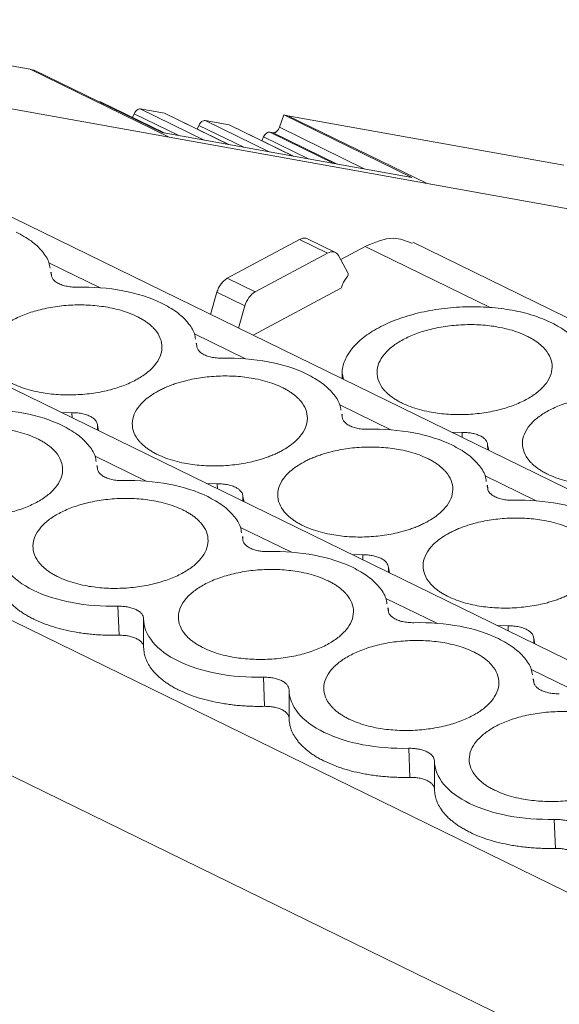
# Model space of a CAD drawing. Units: millimetres. Extents: x 1428 to 1898, y 1049 to 1297.
# Drawn here: x 1786 to 1802, y 1255 to 1284 of the extents above; entities that cross this region are included whole.
import ezdxf

# ---------------------------------------------------------------- set-up
doc = ezdxf.new("R2010")
doc.units = ezdxf.units.MM

# ---------------------------------------------------------------- blocks, each defined once
blk = doc.blocks.new('4')
at = {"color": 7, "linetype": 'Continuous', "lineweight": 15}
for p, q in [((1823.951, 1279.343), (1832.263, 1277.848)), ((1883.525, 1242.922), (1811.516, 1278.104)), ((1832.263, 1277.848), (1836.453, 1275.801)), ((1832.388, 1277.825), (1832.263, 1277.847)), ((1836.244, 1275.941), (1832.388, 1277.825)), ((1836.453, 1275.801), (1828.141, 1277.295)), ((1836.303, 1275.93), (1834.383, 1276.868)), ((1835.585, 1276.655), (1836.313, 1276.524)), ((1835.351, 1276.395), (1835.4, 1276.509)), ((1838.253, 1275.58), (1836.333, 1276.518)), ((1837.535, 1276.304), (1838.264, 1276.174)), ((1839.776, 1276.1), (1839.908, 1276.474)), ((1839.908, 1276.474), (1843.765, 1274.589)), ((1840.033, 1276.451), (1839.908, 1276.474)), ((1844.224, 1274.404), (1840.033, 1276.451)), ((1840.033, 1276.451), (1848.346, 1274.957)), ((1837.302, 1276.045), (1837.35, 1276.159)), ((1840.203, 1275.229), (1838.283, 1276.167)), ((1843.765, 1274.589), (1836.244, 1275.941)), ((1836.453, 1275.8), (1836.453, 1275.801)), ((1844.224, 1274.404), (1836.453, 1275.8)), ((1839.252, 1275.694), (1839.3, 1275.809)), ((1839.485, 1275.954), (1839.585, 1275.936)), ((1895.068, 1242.434), (1827.655, 1275.37)), ((1852.536, 1272.909), (1844.224, 1274.404)), ((1841.464, 1272.329), (1840.619, 1272.742)), ((1838.207, 1271.551), (1840.383, 1272.721)), ((1840.383, 1272.721), (1841.224, 1272.31)), ((1841.623, 1272.116), (1842.361, 1272.513)), ((1911.749, 1239.435), (1843.794, 1272.636)), ((1841.224, 1272.31), (1839.048, 1271.14)), ((1841.842, 1271.713), (1841.558, 1272.235)), ((1832.89, 1271.734), (1832.904, 1271.663)), ((1832.908, 1271.64), (1832.9, 1271.737)), ((1839.048, 1271.14), (1838.207, 1271.551)), ((1841.644, 1271.264), (1838.984, 1269.835)), ((1837.705, 1270.46), (1837.895, 1271.13)), ((1837.895, 1271.13), (1838.736, 1270.719)), ((1838.736, 1270.719), (1838.546, 1270.049)), ((1837.272, 1269.593), (1837.286, 1269.522)), ((1837.29, 1269.499), (1837.282, 1269.596)), ((1841.67, 1268.679), (1841.671, 1268.522)), ((1833.522, 1267.5), (1833.202, 1267.509)), ((1841.653, 1267.452), (1841.668, 1267.381)), ((1841.672, 1267.359), (1841.664, 1267.455)), ((1834.328, 1266.959), (1834.295, 1267.122)), ((1834.295, 1267.122), (1834.295, 1266.975)), ((1845.279, 1266.906), (1844.959, 1266.916)), ((1846.085, 1266.365), (1846.052, 1266.529)), ((1834.278, 1265.904), (1834.292, 1265.834)), ((1834.297, 1265.811), (1834.289, 1265.907)), ((1837.904, 1265.359), (1837.584, 1265.368)), ((1846.035, 1265.311), (1846.05, 1265.24)), ((1846.054, 1265.218), (1846.046, 1265.314)), ((1838.71, 1264.818), (1838.677, 1264.981)), ((1838.677, 1264.981), (1838.677, 1264.834)), ((1838.66, 1263.763), (1838.674, 1263.693)), ((1838.678, 1263.684), (1838.671, 1263.767)), ((1842.286, 1263.218), (1841.966, 1263.227)), ((1843.092, 1262.677), (1843.059, 1262.84)), ((1834.948, 1260.795), (1834.911, 1261.67)), ((1843.042, 1261.622), (1843.056, 1261.552)), ((1843.061, 1261.529), (1843.053, 1261.626)), ((1835.684, 1261.293), (1835.686, 1260.434)), ((1846.668, 1261.077), (1846.348, 1261.086)), ((1847.474, 1260.536), (1847.441, 1260.7)), ((1839.33, 1258.654), (1839.293, 1259.53)), ((1847.424, 1259.482), (1847.438, 1259.411)), ((1847.442, 1259.403), (1847.435, 1259.485)), ((1840.066, 1259.152), (1840.068, 1258.293)), ((1843.711, 1256.513), (1843.675, 1257.389)), ((1844.447, 1257.011), (1844.45, 1256.152)), ((1848.093, 1254.372), (1848.057, 1255.248))]:
    blk.add_line(p, q, dxfattribs=at)
at = {"color": 8, "linetype": 'Continuous', "lineweight": 15}
for p, q in [((1834.363, 1276.874), (1836.292, 1275.932)), ((1837.513, 1275.713), (1835.585, 1276.655)), ((1835.4, 1276.509), (1836.751, 1275.85)), ((1836.313, 1276.524), (1838.242, 1275.582)), ((1839.463, 1275.362), (1837.535, 1276.304)), ((1837.35, 1276.159), (1838.701, 1275.499)), ((1838.264, 1276.174), (1840.192, 1275.231)), ((1842.346, 1274.844), (1839.776, 1276.1)), ((1839.3, 1275.809), (1840.651, 1275.149)), ((1841.413, 1275.012), (1839.485, 1275.954)), ((1841.513, 1274.994), (1839.585, 1275.936)), ((1804.063, 1274.746), (1876.703, 1239.257)), ((1842.361, 1272.513), (1846.13, 1270.672)), ((1832.833, 1272.018), (1834.371, 1271.266)), ((1802.031, 1271.057), (1874.157, 1235.818)), ((1837.215, 1269.877), (1838.753, 1269.125)), ((1841.596, 1267.736), (1843.135, 1266.984)), ((1833.528, 1267.349), (1833.522, 1267.5)), ((1845.286, 1266.756), (1845.279, 1266.906)), ((1846.052, 1266.529), (1846.053, 1266.381)), ((1834.221, 1266.188), (1835.76, 1265.437)), ((1837.91, 1265.208), (1837.904, 1265.359)), ((1845.978, 1265.595), (1847.517, 1264.843)), ((1838.603, 1264.047), (1840.142, 1263.296)), ((1842.292, 1263.068), (1842.286, 1263.218)), ((1843.059, 1262.84), (1843.059, 1262.693)), ((1842.985, 1261.906), (1844.524, 1261.155)), ((1846.674, 1260.927), (1846.668, 1261.077)), ((1847.441, 1260.7), (1847.441, 1260.552)), ((1847.367, 1259.766), (1848.905, 1259.014))]:
    blk.add_line(p, q, dxfattribs=at)
at = {"color": 7, "linetype": 'Continuous', "lineweight": 15}
for points, knots in [([(1835.585, 1276.655), (1835.554, 1276.66), (1835.517, 1276.648), (1835.45, 1276.595), (1835.419, 1276.554), (1835.4, 1276.509)], [0, 0, 0, 0, 0.5, 0.5, 1, 1, 1, 1]), ([(1837.535, 1276.304), (1837.504, 1276.31), (1837.467, 1276.298), (1837.4, 1276.245), (1837.369, 1276.204), (1837.35, 1276.159)], [0, 0, 0, 0, 0.5, 0.5, 1, 1, 1, 1]), ([(1839.585, 1275.936), (1839.594, 1275.935), (1839.611, 1275.934), (1839.64, 1275.941), (1839.673, 1275.958), (1839.711, 1275.988), (1839.734, 1276.02), (1839.746, 1276.037)], [0, 0, 0, 0, 0.170364, 0.334341, 0.498462, 0.744046, 1, 1, 1, 1]), ([(1839.485, 1275.954), (1839.454, 1275.96), (1839.417, 1275.948), (1839.35, 1275.894), (1839.32, 1275.854), (1839.3, 1275.809)], [0, 0, 0, 0, 0.5, 0.5, 1, 1, 1, 1]), ([(1831.844, 1272.945), (1832.002, 1272.859), (1832.316, 1272.686), (1832.64, 1272.369), (1832.831, 1272.089), (1832.857, 1271.912), (1832.865, 1271.855)], [0, 0, 0, 0, 0.288483, 0.576966, 0.865449, 1, 1, 1, 1]), ([(1840.383, 1272.721), (1840.417, 1272.735), (1840.484, 1272.764), (1840.566, 1272.766), (1840.606, 1272.744), (1840.619, 1272.736)], [0, 0, 0, 0, 0.396095, 0.7922, 1, 1, 1, 1]), ([(1842.361, 1272.513), (1842.651, 1272.635), (1843.174, 1272.856), (1843.595, 1272.679), (1843.782, 1272.6)], [0, 0, 0, 0, 0.555001, 1, 1, 1, 1]), ([(1841.224, 1272.31), (1841.292, 1272.346), (1841.36, 1272.358), (1841.477, 1272.332), (1841.526, 1272.294), (1841.558, 1272.235)], [0, 0, 0, 0, 0.5, 0.5, 1, 1, 1, 1]), ([(1833.131, 1271.389), (1833.111, 1271.399), (1833.071, 1271.42), (1833.021, 1271.456), (1832.979, 1271.493), (1832.947, 1271.532), (1832.923, 1271.574), (1832.908, 1271.618), (1832.905, 1271.648), (1832.904, 1271.663)], [0, 0, 0, 0, 0.147072, 0.289947, 0.430247, 0.569681, 0.709994, 0.852893, 1, 1, 1, 1]), ([(1841.644, 1271.264), (1841.651, 1271.288), (1841.665, 1271.334), (1841.693, 1271.401), (1841.727, 1271.465), (1841.767, 1271.525), (1841.797, 1271.561), (1841.812, 1271.58)], [0, 0, 0, 0, 0.204187, 0.402107, 0.597893, 0.795813, 1, 1, 1, 1]), ([(1833.677, 1271.285), (1833.647, 1271.285), (1833.588, 1271.285), (1833.502, 1271.291), (1833.42, 1271.301), (1833.341, 1271.316), (1833.267, 1271.336), (1833.196, 1271.36), (1833.153, 1271.379), (1833.131, 1271.389)], [0, 0, 0, 0, 0.147072, 0.289947, 0.430247, 0.569681, 0.709994, 0.852893, 1, 1, 1, 1]), ([(1833.677, 1271.285), (1834.151, 1271.296), (1834.623, 1271.258), (1835.495, 1271.094), (1835.893, 1270.967), (1836.226, 1270.804)], [0, 0, 0, 0, 0.5, 0.5, 1, 1, 1, 1]), ([(1837.895, 1271.13), (1837.902, 1271.153), (1837.917, 1271.197), (1837.945, 1271.262), (1837.979, 1271.324), (1838.03, 1271.4), (1838.105, 1271.486), (1838.172, 1271.529), (1838.207, 1271.551)], [0, 0, 0, 0, 0.127823, 0.252284, 0.375689, 0.500401, 0.743911, 1, 1, 1, 1]), ([(1838.736, 1270.719), (1838.761, 1270.808), (1838.805, 1270.896), (1838.915, 1271.044), (1838.981, 1271.104), (1839.048, 1271.14)], [0, 0, 0, 0, 0.5, 0.5, 1, 1, 1, 1]), ([(1831.72, 1268.383), (1831.681, 1268.402), (1831.605, 1268.441), (1831.5, 1268.504), (1831.404, 1268.569), (1831.317, 1268.638), (1831.238, 1268.711), (1831.117, 1268.842), (1830.993, 1269.042), (1830.944, 1269.317), (1831.001, 1269.595), (1831.166, 1269.858), (1831.415, 1270.096), (1831.737, 1270.302), (1832.124, 1270.477), (1832.576, 1270.616), (1833.08, 1270.713), (1833.62, 1270.756), (1834.158, 1270.743), (1834.607, 1270.682), (1834.963, 1270.599), (1835.238, 1270.512), (1835.398, 1270.439), (1835.479, 1270.403)], [0, 0, 0, 0, 0.020181, 0.040193, 0.060114, 0.080024, 0.100002, 0.120126, 0.18502, 0.25009, 0.314974, 0.380053, 0.439943, 0.500027, 0.559927, 0.620002, 0.684896, 0.749965, 0.814849, 0.879929, 0.919932, 0.959742, 1, 1, 1, 1]), ([(1836.226, 1270.804), (1836.384, 1270.718), (1836.698, 1270.545), (1837.022, 1270.229), (1837.213, 1269.948), (1837.239, 1269.771), (1837.247, 1269.714)], [0, 0, 0, 0, 0.288483, 0.576966, 0.865449, 1, 1, 1, 1]), ([(1841.704, 1268.506), (1841.689, 1268.569), (1841.646, 1268.753), (1841.728, 1269.068), (1841.939, 1269.431), (1842.288, 1269.77), (1842.753, 1270.071), (1843.319, 1270.324), (1843.963, 1270.518), (1844.661, 1270.646), (1845.385, 1270.703), (1846.109, 1270.687), (1846.802, 1270.598), (1847.446, 1270.443), (1847.804, 1270.288), (1847.983, 1270.211)], [0, 0, 0, 0, 0.041102, 0.121011, 0.200918, 0.280827, 0.360734, 0.440643, 0.520551, 0.600459, 0.680368, 0.760275, 0.840184, 0.920092, 1, 1, 1, 1]), ([(1835.479, 1270.403), (1835.518, 1270.383), (1835.594, 1270.344), (1835.698, 1270.282), (1835.795, 1270.216), (1835.882, 1270.147), (1835.961, 1270.075), (1836.082, 1269.944), (1836.206, 1269.743), (1836.255, 1269.468), (1836.198, 1269.19), (1836.033, 1268.928), (1835.784, 1268.689), (1835.461, 1268.483), (1835.075, 1268.308), (1834.623, 1268.169), (1834.118, 1268.073), (1833.579, 1268.03), (1833.041, 1268.042), (1832.591, 1268.103), (1832.236, 1268.186), (1831.961, 1268.273), (1831.8, 1268.346), (1831.72, 1268.383)], [0, 0, 0, 0, 0.020181, 0.040193, 0.060114, 0.080024, 0.100002, 0.120126, 0.18502, 0.25009, 0.314974, 0.380053, 0.439943, 0.500027, 0.559927, 0.620002, 0.684896, 0.749965, 0.814849, 0.879929, 0.919932, 0.959742, 1, 1, 1, 1]), ([(1843.477, 1267.789), (1843.438, 1267.809), (1843.362, 1267.847), (1843.258, 1267.91), (1843.161, 1267.976), (1843.074, 1268.045), (1842.995, 1268.117), (1842.874, 1268.248), (1842.75, 1268.449), (1842.701, 1268.724), (1842.758, 1269.002), (1842.923, 1269.264), (1843.172, 1269.503), (1843.495, 1269.709), (1843.881, 1269.884), (1844.333, 1270.023), (1844.837, 1270.119), (1845.377, 1270.162), (1845.915, 1270.15), (1846.364, 1270.089), (1846.72, 1270.006), (1846.995, 1269.919), (1847.156, 1269.846), (1847.236, 1269.809)], [0, 0, 0, 0, 0.020181, 0.040193, 0.060114, 0.080024, 0.100002, 0.120126, 0.18502, 0.25009, 0.314974, 0.380053, 0.439943, 0.500027, 0.559927, 0.620002, 0.684896, 0.749965, 0.814849, 0.879929, 0.919932, 0.959742, 1, 1, 1, 1]), ([(1847.983, 1270.211), (1848.141, 1270.124), (1848.455, 1269.952), (1848.779, 1269.635), (1848.97, 1269.355), (1848.996, 1269.177), (1849.004, 1269.121)], [0, 0, 0, 0, 0.288484, 0.576967, 0.865449, 1, 1, 1, 1]), ([(1847.236, 1269.809), (1847.275, 1269.79), (1847.351, 1269.751), (1847.456, 1269.688), (1847.552, 1269.623), (1847.639, 1269.554), (1847.718, 1269.481), (1847.839, 1269.35), (1847.963, 1269.15), (1848.012, 1268.875), (1847.955, 1268.597), (1847.79, 1268.334), (1847.541, 1268.096), (1847.219, 1267.89), (1846.832, 1267.715), (1846.38, 1267.576), (1845.876, 1267.479), (1845.336, 1267.436), (1844.798, 1267.449), (1844.349, 1267.51), (1843.993, 1267.593), (1843.718, 1267.68), (1843.558, 1267.753), (1843.477, 1267.789)], [0, 0, 0, 0, 0.020181, 0.040193, 0.060114, 0.080024, 0.100002, 0.120126, 0.18502, 0.25009, 0.314974, 0.380053, 0.439943, 0.500027, 0.559927, 0.620002, 0.684896, 0.749965, 0.814849, 0.879929, 0.919932, 0.959742, 1, 1, 1, 1]), ([(1837.513, 1269.248), (1837.493, 1269.258), (1837.453, 1269.279), (1837.403, 1269.315), (1837.361, 1269.352), (1837.329, 1269.391), (1837.305, 1269.433), (1837.29, 1269.477), (1837.287, 1269.507), (1837.286, 1269.522)], [0, 0, 0, 0, 0.147072, 0.289947, 0.430247, 0.569681, 0.709994, 0.852893, 1, 1, 1, 1]), ([(1838.059, 1269.145), (1838.029, 1269.145), (1837.97, 1269.145), (1837.884, 1269.15), (1837.802, 1269.16), (1837.723, 1269.175), (1837.649, 1269.195), (1837.577, 1269.219), (1837.534, 1269.238), (1837.513, 1269.248)], [0, 0, 0, 0, 0.147072, 0.289947, 0.430247, 0.569681, 0.709994, 0.852893, 1, 1, 1, 1]), ([(1838.059, 1269.145), (1838.533, 1269.155), (1839.005, 1269.117), (1839.876, 1268.953), (1840.275, 1268.826), (1840.608, 1268.663)], [0, 0, 0, 0, 0.5, 0.5, 1, 1, 1, 1]), ([(1836.13, 1268.156), (1836.171, 1268.177), (1836.251, 1268.219), (1836.38, 1268.276), (1836.514, 1268.33), (1836.654, 1268.38), (1836.8, 1268.425), (1837.064, 1268.495), (1837.462, 1268.572), (1838.001, 1268.615), (1838.54, 1268.602), (1838.989, 1268.541), (1839.345, 1268.458), (1839.62, 1268.371), (1839.78, 1268.298), (1839.861, 1268.262)], [0, 0, 0, 0, 0.040301, 0.080283, 0.120104, 0.159924, 0.199902, 0.240196, 0.369951, 0.500057, 0.629792, 0.759918, 0.839904, 0.919505, 1, 1, 1, 1]), ([(1840.608, 1268.663), (1840.765, 1268.577), (1841.08, 1268.404), (1841.404, 1268.088), (1841.595, 1267.807), (1841.621, 1267.63), (1841.629, 1267.574)], [0, 0, 0, 0, 0.288483, 0.576966, 0.865449, 1, 1, 1, 1]), ([(1836.101, 1266.242), (1836.063, 1266.261), (1835.987, 1266.3), (1835.882, 1266.363), (1835.786, 1266.428), (1835.699, 1266.498), (1835.62, 1266.57), (1835.499, 1266.701), (1835.375, 1266.901), (1835.325, 1267.176), (1835.383, 1267.454), (1835.53, 1267.689), (1835.715, 1267.878), (1835.902, 1268.025), (1836.054, 1268.112), (1836.13, 1268.156)], [0, 0, 0, 0, 0.040353, 0.080367, 0.120199, 0.160008, 0.199953, 0.240193, 0.369948, 0.500054, 0.62979, 0.759916, 0.839931, 0.919533, 1, 1, 1, 1]), ([(1839.861, 1268.262), (1839.899, 1268.242), (1839.976, 1268.204), (1840.08, 1268.141), (1840.177, 1268.075), (1840.264, 1268.006), (1840.342, 1267.934), (1840.464, 1267.803), (1840.588, 1267.602), (1840.637, 1267.327), (1840.58, 1267.049), (1840.432, 1266.814), (1840.248, 1266.626), (1840.061, 1266.479), (1839.909, 1266.391), (1839.832, 1266.347)], [0, 0, 0, 0, 0.040353, 0.080367, 0.120199, 0.160008, 0.199953, 0.240193, 0.369948, 0.500054, 0.62979, 0.759916, 0.839931, 0.919533, 1, 1, 1, 1]), ([(1847.859, 1265.648), (1847.82, 1265.668), (1847.744, 1265.707), (1847.639, 1265.769), (1847.543, 1265.835), (1847.456, 1265.904), (1847.377, 1265.976), (1847.256, 1266.108), (1847.132, 1266.308), (1847.083, 1266.583), (1847.14, 1266.861), (1847.305, 1267.123), (1847.554, 1267.362), (1847.876, 1267.568), (1848.263, 1267.743), (1848.715, 1267.882), (1849.219, 1267.979), (1849.759, 1268.021), (1850.297, 1268.009), (1850.746, 1267.948), (1851.102, 1267.865), (1851.377, 1267.778), (1851.537, 1267.705), (1851.618, 1267.669)], [0, 0, 0, 0, 0.020181, 0.040193, 0.060114, 0.080024, 0.100002, 0.120126, 0.18502, 0.25009, 0.314974, 0.380053, 0.439943, 0.500027, 0.559927, 0.620002, 0.684896, 0.749965, 0.814849, 0.879929, 0.919932, 0.959742, 1, 1, 1, 1]), ([(1830.683, 1267.597), (1831.158, 1267.607), (1831.63, 1267.57), (1832.501, 1267.405), (1832.9, 1267.278), (1833.233, 1267.116)], [0, 0, 0, 0, 0.5, 0.5, 1, 1, 1, 1]), ([(1833.522, 1267.5), (1833.552, 1267.5), (1833.611, 1267.5), (1833.697, 1267.494), (1833.779, 1267.484), (1833.858, 1267.47), (1833.932, 1267.45), (1834.003, 1267.426), (1834.046, 1267.407), (1834.068, 1267.397)], [0, 0, 0, 0, 0.147169, 0.290059, 0.430319, 0.569691, 0.709949, 0.852836, 1, 1, 1, 1]), ([(1851.618, 1267.669), (1851.657, 1267.649), (1851.733, 1267.61), (1851.837, 1267.547), (1851.934, 1267.482), (1852.021, 1267.413), (1852.1, 1267.34), (1852.221, 1267.209), (1852.345, 1267.009), (1852.394, 1266.734), (1852.337, 1266.456), (1852.172, 1266.193), (1851.923, 1265.955), (1851.6, 1265.749), (1851.214, 1265.574), (1850.762, 1265.435), (1850.257, 1265.338), (1849.718, 1265.296), (1849.18, 1265.308), (1848.731, 1265.369), (1848.375, 1265.452), (1848.1, 1265.539), (1847.939, 1265.612), (1847.859, 1265.648)], [0, 0, 0, 0, 0.020181, 0.040193, 0.060114, 0.080024, 0.100002, 0.120126, 0.18502, 0.25009, 0.314974, 0.380053, 0.439943, 0.500027, 0.559927, 0.620002, 0.684896, 0.749965, 0.814849, 0.879929, 0.919932, 0.959742, 1, 1, 1, 1]), ([(1833.233, 1267.116), (1833.39, 1267.029), (1833.705, 1266.857), (1834.029, 1266.54), (1834.219, 1266.259), (1834.246, 1266.082), (1834.254, 1266.026)], [0, 0, 0, 0, 0.288481, 0.576965, 0.865451, 1, 1, 1, 1]), ([(1834.068, 1267.397), (1834.084, 1267.388), (1834.116, 1267.372), (1834.158, 1267.344), (1834.217, 1267.297), (1834.279, 1267.224), (1834.29, 1267.156), (1834.295, 1267.122)], [0, 0, 0, 0, 0.117057, 0.232257, 0.346449, 0.669474, 1, 1, 1, 1]), ([(1841.895, 1267.107), (1841.874, 1267.117), (1841.835, 1267.139), (1841.785, 1267.174), (1841.743, 1267.211), (1841.711, 1267.251), (1841.687, 1267.292), (1841.672, 1267.336), (1841.669, 1267.366), (1841.668, 1267.381)], [0, 0, 0, 0, 0.147072, 0.289947, 0.430247, 0.569681, 0.709994, 0.852893, 1, 1, 1, 1]), ([(1842.441, 1267.004), (1842.411, 1267.004), (1842.352, 1267.004), (1842.266, 1267.009), (1842.184, 1267.019), (1842.105, 1267.034), (1842.03, 1267.054), (1841.959, 1267.078), (1841.916, 1267.097), (1841.895, 1267.107)], [0, 0, 0, 0, 0.147072, 0.289947, 0.430247, 0.569681, 0.709994, 0.852893, 1, 1, 1, 1]), ([(1828.726, 1264.694), (1828.688, 1264.714), (1828.612, 1264.752), (1828.507, 1264.815), (1828.411, 1264.881), (1828.324, 1264.95), (1828.245, 1265.022), (1828.124, 1265.153), (1828, 1265.354), (1827.95, 1265.629), (1828.008, 1265.907), (1828.172, 1266.169), (1828.422, 1266.408), (1828.744, 1266.614), (1829.131, 1266.788), (1829.583, 1266.928), (1830.087, 1267.024), (1830.626, 1267.067), (1831.165, 1267.055), (1831.614, 1266.994), (1831.97, 1266.911), (1832.244, 1266.824), (1832.405, 1266.751), (1832.486, 1266.714)], [0, 0, 0, 0, 0.020181, 0.040193, 0.060114, 0.080024, 0.100002, 0.120126, 0.18502, 0.25009, 0.314974, 0.380053, 0.439943, 0.500027, 0.559927, 0.620002, 0.684896, 0.749965, 0.814849, 0.879929, 0.919932, 0.959742, 1, 1, 1, 1]), ([(1842.441, 1267.004), (1842.915, 1267.014), (1843.387, 1266.977), (1844.258, 1266.812), (1844.657, 1266.685), (1844.99, 1266.522)], [0, 0, 0, 0, 0.5, 0.5, 1, 1, 1, 1]), ([(1845.279, 1266.906), (1845.304, 1266.907), (1845.353, 1266.907), (1845.425, 1266.903), (1845.496, 1266.896), (1845.591, 1266.882), (1845.707, 1266.854), (1845.786, 1266.821), (1845.825, 1266.803)], [0, 0, 0, 0, 0.121599, 0.241626, 0.361067, 0.480923, 0.737542, 1, 1, 1, 1]), ([(1832.486, 1266.714), (1832.524, 1266.695), (1832.601, 1266.656), (1832.705, 1266.593), (1832.801, 1266.527), (1832.889, 1266.458), (1832.967, 1266.386), (1833.089, 1266.255), (1833.213, 1266.055), (1833.262, 1265.78), (1833.204, 1265.502), (1833.04, 1265.239), (1832.79, 1265.001), (1832.468, 1264.795), (1832.081, 1264.62), (1831.629, 1264.481), (1831.125, 1264.384), (1830.586, 1264.341), (1830.047, 1264.354), (1829.598, 1264.414), (1829.243, 1264.498), (1828.968, 1264.585), (1828.807, 1264.658), (1828.726, 1264.694)], [0, 0, 0, 0, 0.020181, 0.040193, 0.060114, 0.080024, 0.100002, 0.120126, 0.18502, 0.25009, 0.314974, 0.380053, 0.439943, 0.500027, 0.559927, 0.620002, 0.684896, 0.749965, 0.814849, 0.879929, 0.919932, 0.959742, 1, 1, 1, 1]), ([(1844.99, 1266.522), (1845.147, 1266.436), (1845.462, 1266.263), (1845.786, 1265.947), (1845.977, 1265.666), (1846.003, 1265.489), (1846.011, 1265.433)], [0, 0, 0, 0, 0.288484, 0.576968, 0.865451, 1, 1, 1, 1]), ([(1845.825, 1266.803), (1845.843, 1266.794), (1845.879, 1266.775), (1845.925, 1266.744), (1845.965, 1266.71), (1846.007, 1266.664), (1846.043, 1266.604), (1846.049, 1266.554), (1846.052, 1266.529)], [0, 0, 0, 0, 0.130405, 0.259617, 0.388913, 0.519571, 0.756375, 1, 1, 1, 1]), ([(1839.832, 1266.347), (1839.792, 1266.326), (1839.712, 1266.285), (1839.583, 1266.227), (1839.448, 1266.173), (1839.308, 1266.124), (1839.162, 1266.079), (1838.899, 1266.008), (1838.5, 1265.932), (1837.961, 1265.889), (1837.423, 1265.901), (1836.973, 1265.962), (1836.618, 1266.045), (1836.343, 1266.132), (1836.182, 1266.205), (1836.101, 1266.242)], [0, 0, 0, 0, 0.040301, 0.080283, 0.120104, 0.159924, 0.199902, 0.240196, 0.369951, 0.500057, 0.629792, 0.759918, 0.839904, 0.919505, 1, 1, 1, 1]), ([(1840.512, 1266.015), (1840.553, 1266.036), (1840.633, 1266.078), (1840.762, 1266.136), (1840.896, 1266.189), (1841.036, 1266.239), (1841.182, 1266.284), (1841.446, 1266.354), (1841.844, 1266.431), (1842.383, 1266.474), (1842.922, 1266.462), (1843.371, 1266.401), (1843.727, 1266.318), (1844.001, 1266.23), (1844.162, 1266.158), (1844.243, 1266.121)], [0, 0, 0, 0, 0.040301, 0.080283, 0.120104, 0.159924, 0.199902, 0.240196, 0.369951, 0.500057, 0.629792, 0.759918, 0.839904, 0.919505, 1, 1, 1, 1]), ([(1840.483, 1264.101), (1840.445, 1264.12), (1840.369, 1264.159), (1840.264, 1264.222), (1840.168, 1264.288), (1840.081, 1264.357), (1840.002, 1264.429), (1839.881, 1264.56), (1839.757, 1264.76), (1839.707, 1265.035), (1839.765, 1265.313), (1839.912, 1265.549), (1840.097, 1265.737), (1840.284, 1265.884), (1840.436, 1265.971), (1840.512, 1266.015)], [0, 0, 0, 0, 0.040353, 0.080367, 0.120199, 0.160008, 0.199953, 0.240193, 0.369948, 0.500054, 0.62979, 0.759916, 0.839931, 0.919533, 1, 1, 1, 1]), ([(1844.243, 1266.121), (1844.281, 1266.102), (1844.358, 1266.063), (1844.462, 1266), (1844.558, 1265.934), (1844.646, 1265.865), (1844.724, 1265.793), (1844.846, 1265.662), (1844.97, 1265.461), (1845.019, 1265.186), (1844.961, 1264.908), (1844.814, 1264.673), (1844.63, 1264.485), (1844.442, 1264.338), (1844.291, 1264.25), (1844.214, 1264.207)], [0, 0, 0, 0, 0.040353, 0.080367, 0.120199, 0.160008, 0.199953, 0.240193, 0.369948, 0.500054, 0.62979, 0.759916, 0.839931, 0.919533, 1, 1, 1, 1]), ([(1834.519, 1265.559), (1834.499, 1265.57), (1834.46, 1265.591), (1834.41, 1265.626), (1834.368, 1265.664), (1834.335, 1265.703), (1834.312, 1265.745), (1834.297, 1265.788), (1834.294, 1265.819), (1834.292, 1265.834)], [0, 0, 0, 0, 0.147072, 0.289947, 0.430247, 0.569681, 0.709994, 0.852893, 1, 1, 1, 1]), ([(1835.065, 1265.456), (1835.036, 1265.456), (1834.977, 1265.456), (1834.891, 1265.462), (1834.808, 1265.472), (1834.73, 1265.487), (1834.655, 1265.506), (1834.584, 1265.53), (1834.541, 1265.549), (1834.519, 1265.559)], [0, 0, 0, 0, 0.1470716, 0.2899469, 0.4302467, 0.5696814, 0.7099935, 0.8528931, 1, 1, 1, 1]), ([(1835.065, 1265.456), (1835.54, 1265.466), (1836.012, 1265.429), (1836.883, 1265.265), (1837.282, 1265.137), (1837.615, 1264.975)], [0, 0, 0, 0, 0.5, 0.5, 1, 1, 1, 1]), ([(1837.904, 1265.359), (1837.934, 1265.359), (1837.993, 1265.359), (1838.079, 1265.353), (1838.161, 1265.343), (1838.24, 1265.329), (1838.314, 1265.309), (1838.385, 1265.285), (1838.428, 1265.266), (1838.45, 1265.256)], [0, 0, 0, 0, 0.147169, 0.290059, 0.430319, 0.569691, 0.709949, 0.852836, 1, 1, 1, 1]), ([(1838.45, 1265.256), (1838.466, 1265.247), (1838.498, 1265.231), (1838.54, 1265.203), (1838.599, 1265.156), (1838.661, 1265.083), (1838.672, 1265.016), (1838.677, 1264.981)], [0, 0, 0, 0, 0.117057, 0.232257, 0.346449, 0.669474, 1, 1, 1, 1]), ([(1846.276, 1264.966), (1846.256, 1264.977), (1846.217, 1264.998), (1846.167, 1265.033), (1846.125, 1265.07), (1846.092, 1265.11), (1846.069, 1265.151), (1846.054, 1265.195), (1846.051, 1265.225), (1846.05, 1265.24)], [0, 0, 0, 0, 0.147072, 0.289947, 0.430247, 0.569681, 0.709994, 0.852893, 1, 1, 1, 1]), ([(1833.108, 1262.553), (1833.07, 1262.573), (1832.994, 1262.611), (1832.889, 1262.674), (1832.793, 1262.74), (1832.706, 1262.809), (1832.627, 1262.881), (1832.506, 1263.012), (1832.382, 1263.213), (1832.332, 1263.488), (1832.39, 1263.766), (1832.554, 1264.028), (1832.804, 1264.267), (1833.126, 1264.473), (1833.513, 1264.648), (1833.965, 1264.787), (1834.469, 1264.883), (1835.008, 1264.926), (1835.547, 1264.914), (1835.996, 1264.853), (1836.351, 1264.77), (1836.626, 1264.683), (1836.787, 1264.61), (1836.868, 1264.573)], [0, 0, 0, 0, 0.020181, 0.040193, 0.060114, 0.080024, 0.100002, 0.120126, 0.18502, 0.25009, 0.314974, 0.380053, 0.439943, 0.500027, 0.559927, 0.620002, 0.684896, 0.749965, 0.814849, 0.879929, 0.919932, 0.959742, 1, 1, 1, 1]), ([(1837.615, 1264.975), (1837.772, 1264.888), (1838.087, 1264.716), (1838.411, 1264.399), (1838.601, 1264.119), (1838.627, 1263.941), (1838.636, 1263.885)], [0, 0, 0, 0, 0.288483, 0.576966, 0.865449, 1, 1, 1, 1]), ([(1846.822, 1264.863), (1846.793, 1264.863), (1846.734, 1264.863), (1846.648, 1264.868), (1846.565, 1264.879), (1846.487, 1264.893), (1846.412, 1264.913), (1846.341, 1264.937), (1846.298, 1264.956), (1846.276, 1264.966)], [0, 0, 0, 0, 0.147072, 0.289947, 0.430247, 0.569681, 0.709994, 0.852893, 1, 1, 1, 1]), ([(1846.822, 1264.863), (1847.297, 1264.873), (1847.769, 1264.836), (1848.64, 1264.671), (1849.039, 1264.544), (1849.372, 1264.381)], [0, 0, 0, 0, 0.5, 0.5, 1, 1, 1, 1]), ([(1836.868, 1264.573), (1836.906, 1264.554), (1836.983, 1264.515), (1837.087, 1264.452), (1837.183, 1264.387), (1837.271, 1264.318), (1837.349, 1264.245), (1837.471, 1264.114), (1837.595, 1263.914), (1837.644, 1263.639), (1837.586, 1263.361), (1837.422, 1263.098), (1837.172, 1262.86), (1836.85, 1262.654), (1836.463, 1262.479), (1836.011, 1262.34), (1835.507, 1262.243), (1834.968, 1262.2), (1834.429, 1262.213), (1833.98, 1262.274), (1833.625, 1262.357), (1833.35, 1262.444), (1833.189, 1262.517), (1833.108, 1262.553)], [0, 0, 0, 0, 0.020181, 0.040193, 0.060114, 0.080024, 0.100002, 0.120126, 0.18502, 0.25009, 0.314974, 0.380053, 0.439943, 0.500027, 0.559927, 0.620002, 0.684896, 0.749965, 0.814849, 0.879929, 0.919932, 0.959742, 1, 1, 1, 1]), ([(1844.214, 1264.207), (1844.174, 1264.186), (1844.093, 1264.144), (1843.965, 1264.086), (1843.83, 1264.032), (1843.69, 1263.983), (1843.544, 1263.938), (1843.281, 1263.867), (1842.882, 1263.791), (1842.343, 1263.748), (1841.804, 1263.76), (1841.355, 1263.821), (1841, 1263.904), (1840.725, 1263.991), (1840.564, 1264.064), (1840.483, 1264.101)], [0, 0, 0, 0, 0.040301, 0.080283, 0.120104, 0.159924, 0.199902, 0.240196, 0.369951, 0.500057, 0.629792, 0.759918, 0.839904, 0.919505, 1, 1, 1, 1]), ([(1844.894, 1263.874), (1844.935, 1263.895), (1845.015, 1263.937), (1845.144, 1263.995), (1845.278, 1264.048), (1845.418, 1264.098), (1845.564, 1264.143), (1845.828, 1264.214), (1846.226, 1264.29), (1846.765, 1264.333), (1847.304, 1264.321), (1847.753, 1264.26), (1848.109, 1264.177), (1848.383, 1264.089), (1848.544, 1264.017), (1848.625, 1263.98)], [0, 0, 0, 0, 0.040301, 0.080283, 0.120104, 0.159924, 0.199902, 0.240196, 0.369951, 0.500057, 0.629792, 0.759918, 0.839904, 0.919505, 1, 1, 1, 1]), ([(1844.865, 1261.96), (1844.827, 1261.979), (1844.751, 1262.018), (1844.646, 1262.081), (1844.55, 1262.147), (1844.463, 1262.216), (1844.384, 1262.288), (1844.263, 1262.419), (1844.139, 1262.62), (1844.089, 1262.894), (1844.147, 1263.173), (1844.294, 1263.408), (1844.479, 1263.596), (1844.666, 1263.743), (1844.818, 1263.83), (1844.894, 1263.874)], [0, 0, 0, 0, 0.040353, 0.080367, 0.120199, 0.160008, 0.199953, 0.240193, 0.369948, 0.500054, 0.62979, 0.759916, 0.839931, 0.919533, 1, 1, 1, 1]), ([(1839.447, 1263.315), (1839.423, 1263.315), (1839.374, 1263.315), (1839.301, 1263.319), (1839.231, 1263.326), (1839.135, 1263.34), (1839.02, 1263.368), (1838.898, 1263.416), (1838.798, 1263.476), (1838.727, 1263.545), (1838.683, 1263.618), (1838.677, 1263.668), (1838.674, 1263.693)], [0, 0, 0, 0, 0.06063, 0.120589, 0.180383, 0.240524, 0.369713, 0.500115, 0.629248, 0.759707, 0.878893, 1, 1, 1, 1]), ([(1832.361, 1262.152), (1832.028, 1262.314), (1831.762, 1262.512), (1831.4, 1262.951), (1831.304, 1263.191), (1831.302, 1263.434)], [0, 0, 0, 0, 0.5, 0.5, 1, 1, 1, 1]), ([(1839.447, 1263.315), (1839.922, 1263.326), (1840.394, 1263.288), (1841.265, 1263.124), (1841.664, 1262.997), (1841.997, 1262.834)], [0, 0, 0, 0, 0.5, 0.5, 1, 1, 1, 1]), ([(1842.286, 1263.218), (1842.311, 1263.218), (1842.359, 1263.219), (1842.432, 1263.215), (1842.503, 1263.208), (1842.598, 1263.193), (1842.713, 1263.165), (1842.835, 1263.117), (1842.936, 1263.057), (1843.006, 1262.988), (1843.05, 1262.915), (1843.056, 1262.866), (1843.059, 1262.84)], [0, 0, 0, 0, 0.06063, 0.120589, 0.180383, 0.240524, 0.369713, 0.500115, 0.629248, 0.759707, 0.878893, 1, 1, 1, 1]), ([(1837.49, 1260.412), (1837.452, 1260.432), (1837.375, 1260.471), (1837.271, 1260.533), (1837.175, 1260.599), (1837.087, 1260.668), (1837.009, 1260.74), (1836.888, 1260.872), (1836.763, 1261.072), (1836.714, 1261.347), (1836.772, 1261.625), (1836.936, 1261.887), (1837.186, 1262.126), (1837.508, 1262.332), (1837.895, 1262.507), (1838.347, 1262.646), (1838.851, 1262.743), (1839.39, 1262.785), (1839.929, 1262.773), (1840.378, 1262.712), (1840.733, 1262.629), (1841.008, 1262.542), (1841.169, 1262.469), (1841.25, 1262.433)], [0, 0, 0, 0, 0.020181, 0.040193, 0.060114, 0.080024, 0.100002, 0.120126, 0.18502, 0.25009, 0.314974, 0.380053, 0.439943, 0.500027, 0.559927, 0.620002, 0.684896, 0.749965, 0.814849, 0.879929, 0.919932, 0.959742, 1, 1, 1, 1]), ([(1841.997, 1262.834), (1842.154, 1262.748), (1842.469, 1262.575), (1842.793, 1262.258), (1842.983, 1261.978), (1843.009, 1261.801), (1843.018, 1261.744)], [0, 0, 0, 0, 0.288483, 0.576966, 0.865449, 1, 1, 1, 1]), ([(1832.374, 1261.28), (1832.331, 1261.302), (1832.244, 1261.346), (1832.124, 1261.415), (1832.011, 1261.487), (1831.905, 1261.562), (1831.808, 1261.64), (1831.719, 1261.721), (1831.637, 1261.805), (1831.543, 1261.915), (1831.448, 1262.054), (1831.367, 1262.223), (1831.316, 1262.397), (1831.308, 1262.515), (1831.304, 1262.574)], [0, 0, 0, 0, 0.065493, 0.130498, 0.195174, 0.259688, 0.324204, 0.388887, 0.453903, 0.519413, 0.639776, 0.759297, 0.879024, 1, 1, 1, 1]), ([(1841.25, 1262.433), (1841.288, 1262.413), (1841.364, 1262.374), (1841.469, 1262.311), (1841.565, 1262.246), (1841.653, 1262.177), (1841.731, 1262.104), (1841.852, 1261.973), (1841.976, 1261.773), (1842.026, 1261.498), (1841.968, 1261.22), (1841.804, 1260.957), (1841.554, 1260.719), (1841.232, 1260.513), (1840.845, 1260.338), (1840.393, 1260.199), (1839.889, 1260.102), (1839.35, 1260.06), (1838.811, 1260.072), (1838.362, 1260.133), (1838.007, 1260.216), (1837.732, 1260.303), (1837.571, 1260.376), (1837.49, 1260.412)], [0, 0, 0, 0, 0.020181, 0.040193, 0.060114, 0.080024, 0.100002, 0.120126, 0.18502, 0.25009, 0.314974, 0.380053, 0.439943, 0.500027, 0.559927, 0.620002, 0.684896, 0.749965, 0.814849, 0.879929, 0.919932, 0.959742, 1, 1, 1, 1]), ([(1834.911, 1261.67), (1834.436, 1261.66), (1833.964, 1261.698), (1833.093, 1261.862), (1832.694, 1261.989), (1832.361, 1262.152)], [0, 0, 0, 0, 0.5, 0.5, 1, 1, 1, 1]), ([(1848.596, 1262.066), (1848.556, 1262.045), (1848.475, 1262.003), (1848.346, 1261.945), (1848.212, 1261.892), (1848.072, 1261.842), (1847.926, 1261.797), (1847.663, 1261.726), (1847.264, 1261.65), (1846.725, 1261.607), (1846.186, 1261.619), (1845.737, 1261.68), (1845.382, 1261.763), (1845.107, 1261.851), (1844.946, 1261.923), (1844.865, 1261.96)], [0, 0, 0, 0, 0.040301, 0.080283, 0.120104, 0.159924, 0.199902, 0.240196, 0.369951, 0.500057, 0.629792, 0.759918, 0.839904, 0.919505, 1, 1, 1, 1]), ([(1834.911, 1261.67), (1834.935, 1261.671), (1834.984, 1261.671), (1835.057, 1261.667), (1835.128, 1261.66), (1835.222, 1261.646), (1835.339, 1261.618), (1835.417, 1261.585), (1835.457, 1261.567)], [0, 0, 0, 0, 0.121599, 0.241626, 0.361067, 0.480923, 0.737542, 1, 1, 1, 1]), ([(1835.457, 1261.567), (1835.475, 1261.558), (1835.511, 1261.539), (1835.557, 1261.508), (1835.597, 1261.474), (1835.638, 1261.428), (1835.675, 1261.368), (1835.681, 1261.318), (1835.684, 1261.293)], [0, 0, 0, 0, 0.130405, 0.259617, 0.388913, 0.519571, 0.756375, 1, 1, 1, 1]), ([(1843.283, 1261.277), (1843.263, 1261.288), (1843.223, 1261.309), (1843.173, 1261.345), (1843.132, 1261.382), (1843.099, 1261.421), (1843.076, 1261.463), (1843.06, 1261.507), (1843.058, 1261.537), (1843.056, 1261.552)], [0, 0, 0, 0, 0.147072, 0.289947, 0.430247, 0.569681, 0.709994, 0.852893, 1, 1, 1, 1]), ([(1834.948, 1260.795), (1834.881, 1260.794), (1834.749, 1260.792), (1834.553, 1260.796), (1834.358, 1260.805), (1834.166, 1260.819), (1833.976, 1260.839), (1833.788, 1260.864), (1833.548, 1260.904), (1833.263, 1260.963), (1832.944, 1261.052), (1832.644, 1261.156), (1832.464, 1261.239), (1832.374, 1261.28)], [0, 0, 0, 0, 0.069224, 0.137942, 0.206347, 0.274632, 0.342992, 0.411622, 0.480715, 0.610931, 0.740002, 0.869252, 1, 1, 1, 1]), ([(1836.743, 1260.011), (1836.41, 1260.174), (1836.144, 1260.372), (1835.782, 1260.81), (1835.686, 1261.05), (1835.684, 1261.293)], [0, 0, 0, 0, 0.5, 0.5, 1, 1, 1, 1]), ([(1843.829, 1261.174), (1843.799, 1261.174), (1843.741, 1261.174), (1843.655, 1261.18), (1843.572, 1261.19), (1843.494, 1261.205), (1843.419, 1261.224), (1843.348, 1261.248), (1843.305, 1261.268), (1843.283, 1261.277)], [0, 0, 0, 0, 0.147072, 0.289947, 0.430247, 0.569681, 0.709994, 0.852893, 1, 1, 1, 1]), ([(1843.829, 1261.174), (1844.304, 1261.185), (1844.776, 1261.147), (1845.647, 1260.983), (1846.046, 1260.856), (1846.379, 1260.693)], [0, 0, 0, 0, 0.5, 0.5, 1, 1, 1, 1]), ([(1846.668, 1261.077), (1846.698, 1261.077), (1846.757, 1261.077), (1846.843, 1261.072), (1846.925, 1261.062), (1847.004, 1261.047), (1847.078, 1261.027), (1847.149, 1261.003), (1847.192, 1260.984), (1847.214, 1260.974)], [0, 0, 0, 0, 0.1471693, 0.2900594, 0.4303192, 0.5696905, 0.7099486, 0.8528355, 1, 1, 1, 1]), ([(1847.214, 1260.974), (1847.23, 1260.966), (1847.262, 1260.949), (1847.304, 1260.921), (1847.363, 1260.874), (1847.425, 1260.802), (1847.435, 1260.734), (1847.441, 1260.7)], [0, 0, 0, 0, 0.117057, 0.232257, 0.346449, 0.669474, 1, 1, 1, 1]), ([(1835.47, 1260.696), (1835.451, 1260.704), (1835.415, 1260.721), (1835.354, 1260.742), (1835.289, 1260.76), (1835.202, 1260.779), (1835.088, 1260.794), (1834.995, 1260.794), (1834.948, 1260.795)], [0, 0, 0, 0, 0.1303738, 0.2595746, 0.3888816, 0.5195709, 0.7563135, 1, 1, 1, 1]), ([(1835.686, 1260.434), (1835.685, 1260.45), (1835.682, 1260.482), (1835.664, 1260.528), (1835.629, 1260.581), (1835.57, 1260.641), (1835.503, 1260.677), (1835.47, 1260.696)], [0, 0, 0, 0, 0.161731, 0.321231, 0.480855, 0.737469, 1, 1, 1, 1]), ([(1841.872, 1258.271), (1841.834, 1258.291), (1841.757, 1258.33), (1841.653, 1258.393), (1841.557, 1258.458), (1841.469, 1258.527), (1841.391, 1258.6), (1841.269, 1258.731), (1841.145, 1258.931), (1841.096, 1259.206), (1841.154, 1259.484), (1841.318, 1259.747), (1841.568, 1259.985), (1841.89, 1260.191), (1842.277, 1260.366), (1842.729, 1260.505), (1843.233, 1260.602), (1843.772, 1260.644), (1844.311, 1260.632), (1844.76, 1260.571), (1845.115, 1260.488), (1845.39, 1260.401), (1845.551, 1260.328), (1845.632, 1260.292)], [0, 0, 0, 0, 0.020181, 0.040193, 0.060114, 0.080024, 0.100002, 0.120126, 0.18502, 0.25009, 0.314974, 0.380053, 0.439943, 0.500027, 0.559927, 0.620002, 0.684896, 0.749965, 0.814849, 0.879929, 0.919932, 0.959742, 1, 1, 1, 1]), ([(1846.379, 1260.693), (1846.536, 1260.607), (1846.851, 1260.434), (1847.175, 1260.117), (1847.365, 1259.837), (1847.391, 1259.66), (1847.4, 1259.603)], [0, 0, 0, 0, 0.288484, 0.576967, 0.86545, 1, 1, 1, 1]), ([(1836.756, 1259.139), (1836.713, 1259.161), (1836.626, 1259.205), (1836.506, 1259.274), (1836.392, 1259.346), (1836.287, 1259.421), (1836.19, 1259.499), (1836.101, 1259.58), (1836.019, 1259.664), (1835.925, 1259.774), (1835.83, 1259.913), (1835.749, 1260.083), (1835.697, 1260.256), (1835.69, 1260.374), (1835.686, 1260.434)], [0, 0, 0, 0, 0.065493, 0.130498, 0.195174, 0.259688, 0.324204, 0.388887, 0.453903, 0.519413, 0.639776, 0.759297, 0.879024, 1, 1, 1, 1]), ([(1845.632, 1260.292), (1845.67, 1260.272), (1845.746, 1260.233), (1845.851, 1260.171), (1845.947, 1260.105), (1846.034, 1260.036), (1846.113, 1259.963), (1846.234, 1259.832), (1846.358, 1259.632), (1846.408, 1259.357), (1846.35, 1259.079), (1846.186, 1258.817), (1845.936, 1258.578), (1845.614, 1258.372), (1845.227, 1258.197), (1844.775, 1258.058), (1844.271, 1257.961), (1843.732, 1257.919), (1843.193, 1257.931), (1842.744, 1257.992), (1842.389, 1258.075), (1842.114, 1258.162), (1841.953, 1258.235), (1841.872, 1258.271)], [0, 0, 0, 0, 0.020181, 0.040193, 0.060114, 0.080024, 0.100002, 0.120126, 0.18502, 0.25009, 0.314974, 0.380053, 0.439943, 0.500027, 0.559927, 0.620002, 0.684896, 0.749965, 0.814849, 0.879929, 0.919932, 0.959742, 1, 1, 1, 1]), ([(1839.293, 1259.53), (1838.818, 1259.519), (1838.346, 1259.557), (1837.475, 1259.721), (1837.076, 1259.848), (1836.743, 1260.011)], [0, 0, 0, 0, 0.5, 0.5, 1, 1, 1, 1]), ([(1839.293, 1259.53), (1839.317, 1259.53), (1839.366, 1259.53), (1839.439, 1259.526), (1839.51, 1259.519), (1839.604, 1259.505), (1839.721, 1259.477), (1839.799, 1259.444), (1839.839, 1259.427)], [0, 0, 0, 0, 0.121599, 0.241626, 0.361067, 0.480923, 0.737542, 1, 1, 1, 1]), ([(1839.839, 1259.427), (1839.857, 1259.417), (1839.892, 1259.398), (1839.939, 1259.367), (1839.978, 1259.333), (1840.02, 1259.287), (1840.057, 1259.227), (1840.063, 1259.177), (1840.066, 1259.152)], [0, 0, 0, 0, 0.130405, 0.259617, 0.388913, 0.519571, 0.756375, 1, 1, 1, 1]), ([(1848.211, 1259.033), (1848.186, 1259.033), (1848.138, 1259.033), (1848.065, 1259.037), (1847.994, 1259.044), (1847.899, 1259.058), (1847.784, 1259.086), (1847.662, 1259.134), (1847.561, 1259.195), (1847.491, 1259.263), (1847.447, 1259.336), (1847.441, 1259.386), (1847.438, 1259.411)], [0, 0, 0, 0, 0.06063, 0.120589, 0.180383, 0.240524, 0.369713, 0.500115, 0.629248, 0.759707, 0.878893, 1, 1, 1, 1]), ([(1839.33, 1258.654), (1839.263, 1258.653), (1839.131, 1258.651), (1838.935, 1258.655), (1838.74, 1258.664), (1838.548, 1258.678), (1838.358, 1258.698), (1838.17, 1258.723), (1837.93, 1258.763), (1837.645, 1258.822), (1837.326, 1258.911), (1837.026, 1259.015), (1836.846, 1259.098), (1836.756, 1259.139)], [0, 0, 0, 0, 0.069224, 0.137942, 0.206347, 0.274632, 0.342992, 0.411622, 0.480715, 0.610931, 0.740002, 0.869252, 1, 1, 1, 1]), ([(1841.125, 1257.87), (1840.792, 1258.033), (1840.526, 1258.231), (1840.163, 1258.669), (1840.068, 1258.909), (1840.066, 1259.152)], [0, 0, 0, 0, 0.5, 0.5, 1, 1, 1, 1]), ([(1839.851, 1258.555), (1839.833, 1258.563), (1839.797, 1258.58), (1839.736, 1258.601), (1839.671, 1258.619), (1839.584, 1258.638), (1839.47, 1258.653), (1839.377, 1258.653), (1839.33, 1258.654)], [0, 0, 0, 0, 0.130374, 0.259575, 0.388882, 0.519571, 0.756313, 1, 1, 1, 1]), ([(1840.068, 1258.293), (1840.067, 1258.309), (1840.064, 1258.341), (1840.046, 1258.387), (1840.011, 1258.441), (1839.952, 1258.5), (1839.885, 1258.536), (1839.851, 1258.555)], [0, 0, 0, 0, 0.161731, 0.321231, 0.480855, 0.737469, 1, 1, 1, 1]), ([(1841.138, 1256.999), (1841.094, 1257.02), (1841.008, 1257.064), (1840.887, 1257.133), (1840.774, 1257.205), (1840.669, 1257.281), (1840.572, 1257.358), (1840.483, 1257.439), (1840.401, 1257.523), (1840.307, 1257.633), (1840.212, 1257.772), (1840.131, 1257.942), (1840.079, 1258.115), (1840.072, 1258.233), (1840.068, 1258.293)], [0, 0, 0, 0, 0.065493, 0.130498, 0.195174, 0.259688, 0.324204, 0.388887, 0.453903, 0.519413, 0.639776, 0.759297, 0.879024, 1, 1, 1, 1]), ([(1846.254, 1256.131), (1846.216, 1256.15), (1846.139, 1256.189), (1846.035, 1256.252), (1845.939, 1256.317), (1845.851, 1256.386), (1845.773, 1256.459), (1845.651, 1256.59), (1845.527, 1256.79), (1845.478, 1257.065), (1845.536, 1257.343), (1845.7, 1257.606), (1845.95, 1257.844), (1846.272, 1258.05), (1846.658, 1258.225), (1847.111, 1258.364), (1847.615, 1258.461), (1848.154, 1258.504), (1848.693, 1258.491), (1849.142, 1258.43), (1849.497, 1258.347), (1849.772, 1258.26), (1849.933, 1258.187), (1850.014, 1258.151)], [0, 0, 0, 0, 0.020181, 0.040193, 0.060114, 0.080024, 0.100002, 0.120126, 0.18502, 0.25009, 0.314974, 0.380053, 0.439943, 0.500027, 0.559927, 0.620002, 0.684896, 0.749965, 0.814849, 0.879929, 0.919932, 0.959742, 1, 1, 1, 1]), ([(1850.014, 1258.151), (1850.052, 1258.131), (1850.128, 1258.092), (1850.233, 1258.03), (1850.329, 1257.964), (1850.416, 1257.895), (1850.495, 1257.823), (1850.616, 1257.692), (1850.74, 1257.491), (1850.79, 1257.216), (1850.732, 1256.938), (1850.568, 1256.676), (1850.318, 1256.437), (1849.996, 1256.231), (1849.609, 1256.056), (1849.157, 1255.917), (1848.653, 1255.821), (1848.114, 1255.778), (1847.575, 1255.79), (1847.126, 1255.851), (1846.77, 1255.934), (1846.496, 1256.021), (1846.335, 1256.094), (1846.254, 1256.131)], [0, 0, 0, 0, 0.020181, 0.040193, 0.060114, 0.080024, 0.100002, 0.120126, 0.18502, 0.25009, 0.314974, 0.380053, 0.439943, 0.500027, 0.559927, 0.620002, 0.684896, 0.749965, 0.814849, 0.879929, 0.919932, 0.959742, 1, 1, 1, 1]), ([(1843.675, 1257.389), (1843.2, 1257.378), (1842.728, 1257.416), (1841.857, 1257.58), (1841.458, 1257.707), (1841.125, 1257.87)], [0, 0, 0, 0, 0.5, 0.5, 1, 1, 1, 1]), ([(1843.675, 1257.389), (1843.699, 1257.389), (1843.748, 1257.389), (1843.821, 1257.385), (1843.891, 1257.378), (1843.986, 1257.364), (1844.103, 1257.337), (1844.181, 1257.303), (1844.221, 1257.286)], [0, 0, 0, 0, 0.121599, 0.241626, 0.361067, 0.480923, 0.737542, 1, 1, 1, 1]), ([(1844.221, 1257.286), (1844.239, 1257.276), (1844.274, 1257.258), (1844.321, 1257.226), (1844.36, 1257.192), (1844.402, 1257.147), (1844.439, 1257.086), (1844.445, 1257.036), (1844.447, 1257.011)], [0, 0, 0, 0, 0.130405, 0.259617, 0.388913, 0.519571, 0.756375, 1, 1, 1, 1]), ([(1843.711, 1256.513), (1843.645, 1256.512), (1843.513, 1256.51), (1843.316, 1256.514), (1843.122, 1256.523), (1842.93, 1256.538), (1842.74, 1256.557), (1842.552, 1256.582), (1842.312, 1256.622), (1842.027, 1256.681), (1841.708, 1256.77), (1841.408, 1256.874), (1841.228, 1256.957), (1841.138, 1256.999)], [0, 0, 0, 0, 0.069224, 0.137942, 0.206347, 0.274632, 0.342992, 0.411622, 0.480715, 0.610931, 0.740002, 0.869252, 1, 1, 1, 1]), ([(1845.507, 1255.729), (1845.174, 1255.892), (1844.907, 1256.09), (1844.545, 1256.528), (1844.45, 1256.768), (1844.447, 1257.011)], [0, 0, 0, 0, 0.5, 0.5, 1, 1, 1, 1]), ([(1844.233, 1256.414), (1844.215, 1256.423), (1844.179, 1256.439), (1844.118, 1256.46), (1844.053, 1256.478), (1843.966, 1256.497), (1843.852, 1256.512), (1843.759, 1256.512), (1843.711, 1256.513)], [0, 0, 0, 0, 0.130374, 0.259575, 0.388882, 0.519571, 0.756313, 1, 1, 1, 1]), ([(1844.45, 1256.152), (1844.449, 1256.168), (1844.446, 1256.2), (1844.428, 1256.246), (1844.393, 1256.3), (1844.334, 1256.359), (1844.267, 1256.396), (1844.233, 1256.414)], [0, 0, 0, 0, 0.161731, 0.321231, 0.480855, 0.737469, 1, 1, 1, 1]), ([(1845.52, 1254.858), (1845.476, 1254.88), (1845.39, 1254.923), (1845.269, 1254.993), (1845.156, 1255.065), (1845.051, 1255.14), (1844.954, 1255.218), (1844.864, 1255.298), (1844.783, 1255.382), (1844.689, 1255.493), (1844.593, 1255.631), (1844.513, 1255.801), (1844.461, 1255.974), (1844.454, 1256.092), (1844.45, 1256.152)], [0, 0, 0, 0, 0.065493, 0.130498, 0.195174, 0.259688, 0.324204, 0.388887, 0.453903, 0.519413, 0.639776, 0.759297, 0.879024, 1, 1, 1, 1]), ([(1848.057, 1255.248), (1847.582, 1255.238), (1847.11, 1255.275), (1846.239, 1255.439), (1845.84, 1255.566), (1845.507, 1255.729)], [0, 0, 0, 0, 0.5, 0.5, 1, 1, 1, 1]), ([(1848.057, 1255.248), (1848.081, 1255.248), (1848.13, 1255.248), (1848.202, 1255.244), (1848.273, 1255.237), (1848.368, 1255.223), (1848.484, 1255.195), (1848.606, 1255.147), (1848.706, 1255.087), (1848.776, 1255.018), (1848.821, 1254.945), (1848.826, 1254.895), (1848.829, 1254.87)], [0, 0, 0, 0, 0.06063, 0.120589, 0.180383, 0.240524, 0.369713, 0.500115, 0.629248, 0.759707, 0.878893, 1, 1, 1, 1]), ([(1848.093, 1254.372), (1848.027, 1254.371), (1847.895, 1254.369), (1847.698, 1254.373), (1847.504, 1254.382), (1847.312, 1254.397), (1847.122, 1254.416), (1846.934, 1254.442), (1846.694, 1254.481), (1846.409, 1254.541), (1846.09, 1254.629), (1845.79, 1254.733), (1845.61, 1254.816), (1845.52, 1254.858)], [0, 0, 0, 0, 0.0692235, 0.1379419, 0.2063467, 0.2746317, 0.3429922, 0.4116225, 0.4807147, 0.6109308, 0.7400018, 0.869252, 1, 1, 1, 1]), ([(1848.832, 1254.011), (1848.831, 1254.023), (1848.83, 1254.047), (1848.819, 1254.082), (1848.803, 1254.116), (1848.772, 1254.162), (1848.715, 1254.218), (1848.619, 1254.275), (1848.502, 1254.321), (1848.372, 1254.353), (1848.234, 1254.371), (1848.14, 1254.372), (1848.093, 1254.372)], [0, 0, 0, 0, 0.060641, 0.120603, 0.180394, 0.240523, 0.369684, 0.500115, 0.629216, 0.759706, 0.878847, 1, 1, 1, 1])]:
    blk.add_open_spline(points, degree=3, knots=knots, dxfattribs=at)
for points in [[(1839.746, 1276.037), (1839.752, 1276.047), (1839.763, 1276.067), (1839.772, 1276.089), (1839.776, 1276.1)], [(1841.851, 1271.68), (1841.852, 1271.647), (1841.836, 1271.606), (1841.812, 1271.58)], [(1841.842, 1271.713), (1841.847, 1271.704), (1841.85, 1271.692), (1841.851, 1271.68)]]:
    blk.add_open_spline(points, degree=3, dxfattribs=at)

msp = doc.modelspace()

# ---------------------------------------------------------------- block references
msp.add_blockref('4', (-45.921, 5.12))

doc.saveas('drawing.dxf')
